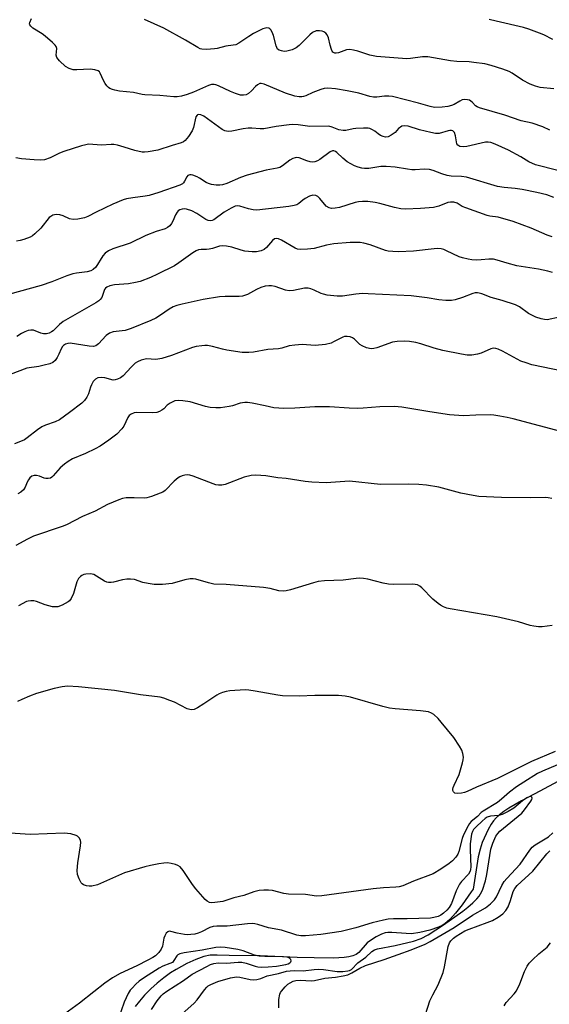
# Model space of a CAD drawing. Units: inches. Extents: x 1183771 to 1189773, y 569456 to 573458.
# Drawn here: x 1186669 to 1186833, y 571363 to 571668 of the extents above; entities that cross this region are included whole.
import ezdxf

# ---------------------------------------------------------------- set-up
doc = ezdxf.new("R2010")
doc.units = ezdxf.units.IN
doc.header["$MEASUREMENT"] = 0
doc.layers.add('HYDRO-Single Line Stream', color=4, linetype='Continuous')
doc.layers.add('Undefined', color=1, linetype='Continuous')

msp = doc.modelspace()

# ---------------------------------------------------------------- linework, layer by layer
at = {"layer": 'HYDRO-Single Line Stream'}
msp.add_lwpolyline([(1186849.08, 571439.29), (1186829.75, 571428.86), (1186824.1, 571425.93), (1186820.2, 571423.65), (1186818.62, 571422.59), (1186817.3, 571421.58), (1186816.25, 571420.64), (1186815.4, 571419.7), (1186814.68, 571418.63), (1186813.82, 571417.06), (1186811.96, 571412.96), (1186811.29, 571410.96), (1186810.72, 571408.53), (1186809.14, 571398.59), (1186808.48, 571397.71), (1186805.7, 571393.72), (1186803.69, 571391.11), (1186801.97, 571389.2), (1186800.35, 571387.83), (1186799.54, 571387.34), (1186798.47, 571386.83), (1186795.71, 571385.85), (1186792.68, 571385.1), (1186790.05, 571384.75), (1186788.38, 571384.79), (1186784, 571385.13), (1186782.8, 571385.12), (1186781.95, 571385.02), (1186780.75, 571384.63), (1186779.18, 571383.85), (1186777.66, 571382.9), (1186776.39, 571381.9), (1186773.79, 571378.96), (1186772.96, 571378.38), (1186771.94, 571377.93), (1186770.67, 571377.59), (1186769.28, 571377.36), (1186765.94, 571377.17), (1186759.94, 571377.29), (1186754.74, 571377.38), (1186743.24, 571377.91), (1186733.68, 571378.06), (1186729.99, 571378.18), (1186727.79, 571378.11), (1186725.88, 571377.7), (1186723.43, 571376.81), (1186720.6, 571375.5), (1186717.32, 571373.73), (1186715.54, 571372.62), (1186713.51, 571371.15), (1186711.43, 571369.44), (1186709.49, 571367.69), (1186707.56, 571365.75), (1186705.93, 571363.91), (1186704.62, 571362.24)], dxfattribs=at)
at = {"layer": 'Undefined'}
for points, elevation in [([(1186832.84, 571633.42), (1186830.64, 571634.49), (1186827.39, 571635.59), (1186823.94, 571636.3), (1186818.88, 571638.07), (1186811.09, 571640.32), (1186810.33, 571640.65), (1186809.89, 571640.95), (1186808.98, 571641.97), (1186808.42, 571642.46), (1186807.96, 571642.71), (1186807.42, 571642.86), (1186806.57, 571642.94), (1186805.78, 571642.79), (1186805.03, 571642.45), (1186803.3, 571641.43), (1186802.48, 571641.1), (1186801.34, 571640.79), (1186799.58, 571640.54), (1186797.21, 571640.47), (1186795.82, 571640.72), (1186792.28, 571641.85), (1186784.2, 571643.88), (1186783.1, 571643.99), (1186781.73, 571643.99), (1186779.33, 571643.65), (1186778.31, 571643.63), (1186777.17, 571643.86), (1186773.79, 571644.87), (1186770.17, 571645.64), (1186766.56, 571646.26), (1186764.24, 571646.44), (1186763.1, 571646.34), (1186762.01, 571646.03), (1186759.61, 571645.1), (1186757.44, 571644.11), (1186756.66, 571643.83), (1186756.13, 571643.72), (1186755.34, 571643.71), (1186753.97, 571643.97), (1186751.16, 571644.91), (1186744.52, 571647.66), (1186743.62, 571647.92), (1186743.17, 571647.89), (1186742.49, 571647.52), (1186741.86, 571646.95), (1186740.57, 571645.58), (1186739.69, 571644.82), (1186738.96, 571644.42), (1186738.16, 571644.25), (1186737.25, 571644.3), (1186735.67, 571644.78), (1186734.09, 571645.42), (1186730.36, 571647.17), (1186729.55, 571647.46), (1186729.01, 571647.57), (1186728.28, 571647.54), (1186727.32, 571647.28), (1186722.62, 571645.19), (1186720.74, 571644.48), (1186718.93, 571643.95), (1186717.67, 571643.76), (1186716.54, 571643.8), (1186712.27, 571644.22), (1186707.59, 571644.36), (1186706.79, 571644.49), (1186704.17, 571645.14), (1186699.78, 571645.55), (1186698.37, 571645.78), (1186697.59, 571646), (1186696.85, 571646.33), (1186696.42, 571646.62), (1186695.85, 571647.18), (1186695.38, 571647.85), (1186694.84, 571648.83), (1186693.82, 571651.11), (1186693.56, 571651.49), (1186693.19, 571651.78), (1186692.18, 571652.1), (1186690.75, 571652.27), (1186686.62, 571652.1), (1186685.49, 571652.15), (1186684.22, 571652.49), (1186683.13, 571653.11), (1186681.23, 571654.87), (1186680.39, 571655.96), (1186680.21, 571656.68), (1186680.37, 571658.72), (1186680.19, 571659.3), (1186679.88, 571659.75), (1186679.06, 571660.58), (1186676.79, 571662.53), (1186675.84, 571663.24), (1186673, 571665.05), (1186672.39, 571665.6), (1186672.11, 571666.01), (1186672.01, 571666.34), (1186672.06, 571666.81), (1186672.63, 571668.04)], 258), ([(1186834.1, 571646.22), (1186829.9, 571646.64), (1186828.38, 571647.03), (1186826.76, 571647.73), (1186824.39, 571648.92), (1186821.23, 571651.07), (1186820.23, 571651.65), (1186818.3, 571652.37), (1186814.7, 571653.46), (1186812.73, 571653.94), (1186809.33, 571654.43), (1186807.9, 571654.56), (1186804.11, 571654.71), (1186802.13, 571654.91), (1186795.1, 571656.15), (1186793.47, 571656.15), (1186789.79, 571655.62), (1186788.65, 571655.56), (1186779.22, 571656.27), (1186777.16, 571656.62), (1186773.47, 571657.9), (1186772.12, 571658.23), (1186771.05, 571658.39), (1186770, 571658.33), (1186767.49, 571657.39), (1186766.75, 571657.26), (1186766.33, 571657.3), (1186765.79, 571657.55), (1186765.5, 571657.93), (1186765.29, 571658.4), (1186764.9, 571659.76), (1186764.43, 571661.98), (1186764.05, 571662.96), (1186763.57, 571663.5), (1186762.95, 571663.92), (1186762.47, 571664.1), (1186761.67, 571664.23), (1186760.63, 571664.15), (1186759.5, 571663.65), (1186758.64, 571662.94), (1186755.33, 571659.66), (1186754.44, 571658.92), (1186753.19, 571658.31), (1186751.58, 571657.86), (1186750.75, 571657.81), (1186749.89, 571657.95), (1186749.11, 571658.25), (1186748.69, 571658.55), (1186748.4, 571658.99), (1186748.2, 571659.51), (1186747.45, 571662.75), (1186747.04, 571663.8), (1186746.62, 571664.45), (1186746.29, 571664.76), (1186745.94, 571664.96), (1186745.39, 571665.08), (1186744.93, 571665.03), (1186744.13, 571664.77), (1186741.23, 571663.34), (1186739.73, 571662.44), (1186736.7, 571660.36), (1186735.73, 571659.88), (1186734.94, 571659.7), (1186732.67, 571659.47), (1186730.02, 571658.72), (1186729.2, 571658.58), (1186726.66, 571658.44), (1186725.27, 571658.52), (1186724.75, 571658.66), (1186723.99, 571659), (1186720.21, 571661.31), (1186713.49, 571664.99), (1186707.54, 571667.74)], 260), ([(1186833.81, 571661.53), (1186831.01, 571662.96), (1186829.67, 571663.51), (1186826.34, 571664.7), (1186824.68, 571665.2), (1186816.27, 571667.15), (1186814.07, 571667.73)], 262), ([(1186835.28, 571620.91), (1186828.46, 571622.73), (1186826.37, 571623.65), (1186823.86, 571625.18), (1186820.04, 571627.22), (1186815.98, 571629.12), (1186814.62, 571629.62), (1186813.78, 571629.74), (1186812.93, 571629.72), (1186807.14, 571628.39), (1186806.04, 571628.3), (1186805.02, 571628.41), (1186804.39, 571628.79), (1186804.13, 571629.22), (1186803.69, 571631.7), (1186803.33, 571632.69), (1186802.85, 571633.2), (1186802.43, 571633.36), (1186801.93, 571633.38), (1186801.39, 571633.28), (1186798.6, 571632.45), (1186797.46, 571632.39), (1186796.02, 571632.67), (1186792.54, 571633.55), (1186789.02, 571634.64), (1186787.77, 571634.78), (1186787.07, 571634.63), (1186786.64, 571634.41), (1186786.07, 571633.91), (1186784.98, 571632.76), (1186783.83, 571631.92), (1186782.83, 571631.43), (1186782.06, 571631.32), (1186781.28, 571631.5), (1186780.5, 571631.83), (1186779.77, 571632.27), (1186778.75, 571633.11), (1186778.02, 571633.59), (1186777.23, 571633.93), (1186776.68, 571634.04), (1186775.22, 571634.09), (1186772.87, 571633.99), (1186772.01, 571633.87), (1186769.8, 571633.38), (1186768.97, 571633.33), (1186767.58, 571633.59), (1186765.54, 571634.41), (1186764.47, 571634.65), (1186758.65, 571634.62), (1186755.02, 571635.07), (1186753.39, 571635.19), (1186752.3, 571635.12), (1186748.27, 571634.62), (1186744.42, 571633.86), (1186743.28, 571633.86), (1186740.7, 571634.03), (1186739.6, 571634.02), (1186738.02, 571633.82), (1186734.57, 571633.1), (1186733.42, 571633.04), (1186732.33, 571633.23), (1186731.57, 571633.61), (1186725.88, 571637.74), (1186724.93, 571638.24), (1186724.3, 571638.33), (1186723.95, 571638.23), (1186723.76, 571638.09), (1186723.44, 571637.54), (1186722.62, 571634.26), (1186722.22, 571633.19), (1186721.15, 571631.51), (1186720.08, 571630.22), (1186719.63, 571629.88), (1186718.86, 571629.52), (1186716.06, 571628.71), (1186711.69, 571627.29), (1186708.61, 571626.74), (1186707.55, 571626.65), (1186706.83, 571626.68), (1186704.56, 571627.12), (1186701.22, 571628.23), (1186699.22, 571628.75), (1186698.07, 571628.97), (1186697.2, 571629.01), (1186694.27, 571628.84), (1186690.16, 571629.07), (1186689.36, 571628.95), (1186688.04, 571628.61), (1186682.58, 571626.84), (1186681.26, 571626.33), (1186678.38, 571624.84), (1186676.59, 571624.3), (1186675.45, 571624.21), (1186673.37, 571624.31), (1186669.53, 571624.62), (1186667.79, 571624.86)], 256), ([(1186834.05, 571612.57), (1186831.91, 571613.4), (1186828.81, 571614.2), (1186824.32, 571615.06), (1186822.12, 571615.39), (1186818.71, 571615.72), (1186816.65, 571616.06), (1186807.09, 571618.85), (1186805.58, 571619.07), (1186802.38, 571619.19), (1186801.05, 571619.45), (1186799.47, 571619.92), (1186796.75, 571621), (1186795.64, 571621.26), (1186793.97, 571621.37), (1186791.24, 571621.18), (1186790.19, 571621.2), (1186788.8, 571621.36), (1186785.07, 571622.03), (1186782.27, 571622.2), (1186780.61, 571622.16), (1186776.91, 571621.59), (1186775.52, 571621.58), (1186774.69, 571621.69), (1186773.57, 571622.02), (1186772.49, 571622.44), (1186770.19, 571623.67), (1186768.83, 571624.73), (1186766.99, 571626.57), (1186766.56, 571626.88), (1186766.1, 571627.06), (1186765.64, 571627.05), (1186764.96, 571626.73), (1186761.71, 571624.41), (1186760.97, 571623.96), (1186760.22, 571623.62), (1186759.46, 571623.53), (1186758.7, 571623.64), (1186757.69, 571623.92), (1186755.37, 571624.85), (1186754.61, 571624.99), (1186754.11, 571624.93), (1186753.38, 571624.68), (1186752.43, 571624.19), (1186750.23, 571622.41), (1186749.32, 571621.88), (1186748.54, 571621.66), (1186745.14, 571621.09), (1186739.26, 571619.56), (1186737.2, 571618.8), (1186732.98, 571616.92), (1186731.68, 571616.53), (1186730.85, 571616.44), (1186729.7, 571616.47), (1186728.22, 571616.67), (1186727.36, 571616.89), (1186726.61, 571617.23), (1186724.55, 571618.62), (1186723.81, 571619.03), (1186722.51, 571619.53), (1186721.99, 571619.65), (1186721.51, 571619.66), (1186720.91, 571619.39), (1186720.6, 571619.05), (1186719.94, 571617.68), (1186719.57, 571617.11), (1186719.24, 571616.82), (1186718.49, 571616.43), (1186712, 571614.19), (1186708.96, 571613.23), (1186707.75, 571613), (1186703.94, 571612.54), (1186701.99, 571612.16), (1186700.91, 571611.85), (1186697.78, 571610.58), (1186692.57, 571608.1), (1186690.03, 571606.75), (1186688.94, 571606.34), (1186686.89, 571605.9), (1186685.44, 571605.77), (1186684.38, 571606), (1186682.36, 571606.9), (1186681.31, 571607.22), (1186680.25, 571607.31), (1186679.22, 571607.09), (1186678.52, 571606.75), (1186678.08, 571606.38), (1186675.45, 571603.13), (1186673.57, 571601.33), (1186672.9, 571600.79), (1186672.17, 571600.35), (1186670.25, 571599.64), (1186669.12, 571599.33), (1186667.99, 571599.13)], 254), ([(1186833.55, 571600.46), (1186831.99, 571601), (1186827.12, 571603.1), (1186821.5, 571605.22), (1186816.84, 571606.53), (1186814.26, 571606.87), (1186813.46, 571607.06), (1186806.83, 571609.36), (1186805.78, 571609.84), (1186804.2, 571610.87), (1186803.2, 571611.16), (1186802.13, 571611.19), (1186801.33, 571611.05), (1186798.51, 571609.9), (1186796.89, 571609.55), (1186792.88, 571609.2), (1186788.2, 571609), (1186786.77, 571609.1), (1186784.85, 571609.47), (1186780.28, 571610.75), (1186778.88, 571611.06), (1186776.61, 571611.37), (1186774.88, 571611.41), (1186773.72, 571611.29), (1186772.61, 571611.03), (1186767.83, 571609.49), (1186766.45, 571609.28), (1186765.36, 571609.23), (1186764.6, 571609.38), (1186763.73, 571609.88), (1186761.77, 571612.3), (1186761.16, 571612.89), (1186760.51, 571613.22), (1186759.58, 571613.31), (1186758.5, 571612.98), (1186757.18, 571612.3), (1186756.44, 571611.8), (1186755.26, 571610.77), (1186754.59, 571610.35), (1186753.8, 571610.09), (1186752.11, 571609.79), (1186742.3, 571608.73), (1186741.14, 571608.84), (1186739.71, 571609.11), (1186736.95, 571609.93), (1186736.41, 571610), (1186735.6, 571609.9), (1186734.32, 571609.35), (1186732.11, 571608.03), (1186728.92, 571605.72), (1186728.45, 571605.49), (1186727.94, 571605.39), (1186727.21, 571605.51), (1186726.49, 571605.82), (1186723.72, 571607.68), (1186722.2, 571608.46), (1186720.52, 571609), (1186719.96, 571609.08), (1186719.15, 571609.03), (1186718.41, 571608.75), (1186717.98, 571608.45), (1186717.65, 571608.09), (1186717.1, 571607.23), (1186716.25, 571605.31), (1186715.83, 571604.54), (1186715.31, 571603.84), (1186714.68, 571603.28), (1186713.93, 571602.89), (1186711.18, 571602.05), (1186707.94, 571600.8), (1186703.06, 571598.48), (1186697.68, 571596.69), (1186696.38, 571596.14), (1186695.32, 571595.37), (1186694.59, 571594.54), (1186692.44, 571591.03), (1186691.63, 571590.28), (1186690.9, 571589.9), (1186689.77, 571589.64), (1186686.52, 571589.23), (1186685.39, 571589.01), (1186683.52, 571588.37), (1186678.82, 571586.54), (1186675.58, 571585.42), (1186662.35, 571581.79)], 252), ([(1186833.67, 571589.37), (1186832.25, 571589.78), (1186829.33, 571590.42), (1186822.63, 571591.49), (1186819.62, 571592.25), (1186816.54, 571593.21), (1186815.4, 571593.48), (1186813.94, 571593.55), (1186811.57, 571593.28), (1186810.17, 571593.23), (1186808.77, 571593.29), (1186807.61, 571593.48), (1186805.88, 571593.89), (1186804.76, 571594.25), (1186800.87, 571596.15), (1186800.04, 571596.48), (1186799.23, 571596.68), (1186798.13, 571596.79), (1186797.08, 571596.77), (1186790.67, 571595.97), (1186786.06, 571595.83), (1186784.33, 571595.87), (1186782.9, 571596.03), (1186782.05, 571596.22), (1186777.34, 571597.94), (1186775.33, 571598.51), (1186774.2, 571598.67), (1186771.13, 571598.64), (1186766.08, 571598.24), (1186763.8, 571597.83), (1186759.95, 571596.86), (1186757.95, 571596.65), (1186755.67, 571596.56), (1186754.85, 571596.65), (1186754.07, 571596.94), (1186749.87, 571599.38), (1186748.94, 571599.8), (1186748.26, 571599.94), (1186747.7, 571599.79), (1186747.1, 571599.34), (1186745.2, 571597.1), (1186744.55, 571596.54), (1186743.55, 571596.12), (1186742.19, 571595.84), (1186740.79, 571595.78), (1186738.53, 571596.01), (1186737.44, 571596.27), (1186734.51, 571597.22), (1186732.84, 571597.56), (1186731.74, 571597.69), (1186730.67, 571597.58), (1186728.56, 571596.87), (1186727.47, 571596.63), (1186726.64, 571596.53), (1186725.03, 571596.51), (1186724.24, 571596.38), (1186723.45, 571596.08), (1186722.45, 571595.51), (1186718.11, 571592.36), (1186716.77, 571591.49), (1186711.55, 571588.87), (1186709.4, 571587.88), (1186706.16, 571586.66), (1186704.79, 571586.25), (1186702.55, 571585.89), (1186698.2, 571585.57), (1186696.85, 571585.24), (1186695.87, 571584.83), (1186695.46, 571584.53), (1186695.16, 571584.15), (1186694.32, 571581.7), (1186693.85, 571581.01), (1186693.45, 571580.63), (1186692.52, 571580.01), (1186682.36, 571574.2), (1186681.19, 571573.33), (1186679.24, 571571.33), (1186678.79, 571571), (1186678.02, 571570.62), (1186677.2, 571570.43), (1186676.34, 571570.46), (1186675.52, 571570.66), (1186673.18, 571571.53), (1186672.39, 571571.6), (1186671.59, 571571.45), (1186670.54, 571571.07), (1186669.52, 571570.55), (1186668.04, 571569.62)], 250), ([(1186835.83, 571575.61), (1186831.97, 571574.78), (1186831.19, 571574.8), (1186830.14, 571575.01), (1186828.54, 571575.59), (1186826.25, 571576.71), (1186823.48, 571578.75), (1186822.25, 571579.41), (1186818.1, 571580.77), (1186814.72, 571581.61), (1186811.79, 571582.81), (1186810.97, 571583.04), (1186810.49, 571583.1), (1186809.77, 571583.07), (1186809.02, 571582.89), (1186805.86, 571581.61), (1186803.57, 571580.93), (1186802.42, 571580.75), (1186800.73, 571580.74), (1186798.48, 571580.89), (1186794.87, 571581.55), (1186789.94, 571582.17), (1186776.68, 571582.83), (1186774.92, 571582.85), (1186772.84, 571582.74), (1186768.7, 571582.11), (1186767.13, 571582.07), (1186763.98, 571582.43), (1186762.87, 571582.64), (1186762.15, 571582.89), (1186760, 571583.97), (1186758.94, 571584.36), (1186758.12, 571584.55), (1186757, 571584.52), (1186753.59, 571583.81), (1186752.24, 571583.71), (1186751.16, 571583.96), (1186747.94, 571585.08), (1186746.81, 571585.26), (1186745.96, 571585.29), (1186744.86, 571585.17), (1186743.51, 571584.74), (1186742.17, 571584.13), (1186739.32, 571582.59), (1186737.86, 571582.07), (1186736.81, 571581.95), (1186732.5, 571582), (1186730.76, 571581.88), (1186725.7, 571581.01), (1186719.17, 571579.63), (1186717.49, 571579.21), (1186716.42, 571578.78), (1186715.15, 571578.07), (1186712.47, 571576.17), (1186711.01, 571575.31), (1186709.44, 571574.57), (1186703.45, 571572.05), (1186701.51, 571571.44), (1186697.83, 571570.99), (1186696.67, 571570.65), (1186695.67, 571569.85), (1186693.34, 571567.29), (1186692.47, 571566.67), (1186691.73, 571566.51), (1186690.37, 571566.55), (1186684.52, 571567.48), (1186683.78, 571567.45), (1186683.12, 571567.24), (1186682.5, 571566.83), (1186682.15, 571566.46), (1186681.74, 571565.73), (1186681.07, 571564.12), (1186680.51, 571563.1), (1186679.87, 571562.16), (1186679.17, 571561.51), (1186678.21, 571561.09), (1186676.53, 571560.67), (1186674.82, 571560.32), (1186671.18, 571559.74), (1186666, 571557.86)], 248), ([(1186836.81, 571558.91), (1186827.33, 571560.82), (1186825.48, 571561.39), (1186823.92, 571561.98), (1186818.17, 571565.04), (1186816.89, 571565.63), (1186816.11, 571565.88), (1186815.36, 571565.95), (1186814.61, 571565.8), (1186811.58, 571564.43), (1186810.51, 571564.08), (1186808.74, 571563.86), (1186807.27, 571563.86), (1186805.53, 571564.12), (1186799.77, 571565.21), (1186797.12, 571565.97), (1186792.91, 571567.34), (1186791.41, 571567.74), (1186789.44, 571568.08), (1186788, 571568.15), (1186785.66, 571568.07), (1186784.22, 571567.88), (1186779.31, 571566.07), (1186778.47, 571565.86), (1186777.63, 571565.81), (1186776.21, 571566.13), (1186774.85, 571566.68), (1186774.14, 571567.16), (1186772.45, 571568.74), (1186771.83, 571569.19), (1186771.16, 571569.48), (1186770.15, 571569.64), (1186769.37, 571569.57), (1186768.83, 571569.4), (1186766, 571567.89), (1186765.2, 571567.54), (1186763.48, 571567.15), (1186760.25, 571566.77), (1186756.28, 571567.08), (1186753.97, 571566.95), (1186752.26, 571566.69), (1186750.03, 571566), (1186748.99, 571565.76), (1186745.64, 571565.52), (1186741.22, 571564.79), (1186739.74, 571564.62), (1186737.69, 571564.64), (1186733.02, 571565.33), (1186731.59, 571565.62), (1186728.51, 571566.49), (1186727.05, 571566.8), (1186726.17, 571566.83), (1186725.28, 571566.75), (1186723.51, 571566.47), (1186722.37, 571566.17), (1186715.89, 571563.73), (1186712.9, 571562.82), (1186711, 571562.51), (1186708.17, 571562.65), (1186707.31, 571562.49), (1186706.47, 571562.23), (1186705.38, 571561.77), (1186704.66, 571561.29), (1186703.38, 571560.1), (1186700.89, 571557.45), (1186700.05, 571556.83), (1186699.14, 571556.35), (1186698.46, 571556.15), (1186697.82, 571556.12), (1186695.27, 571556.81), (1186694.15, 571556.94), (1186693.06, 571556.77), (1186692.41, 571556.43), (1186691.67, 571555.65), (1186691.1, 571554.68), (1186690.79, 571553.86), (1186690.21, 571551.84), (1186689.74, 571550.86), (1186688.97, 571549.8), (1186688.1, 571548.99), (1186684.33, 571546.02), (1186681.21, 571543.85), (1186679.92, 571543.17), (1186676.87, 571542.1), (1186675.82, 571541.62), (1186674.44, 571540.67), (1186671.28, 571538.21), (1186670.39, 571537.63), (1186669.18, 571537.08), (1186667.33, 571536.42)], 246), ([(1186837.82, 571539.79), (1186821.52, 571544.11), (1186819.67, 571544.54), (1186817.34, 571544.96), (1186815.58, 571545.22), (1186814.41, 571545.31), (1186810.01, 571545.24), (1186806.13, 571545.08), (1186801.84, 571545.35), (1186795.74, 571546.23), (1186787.13, 571547.67), (1186784.86, 571547.88), (1186780.29, 571547.85), (1186775.18, 571547.4), (1186773.31, 571547.31), (1186770.82, 571547.38), (1186764.75, 571547.78), (1186760.14, 571547.83), (1186754.02, 571547.39), (1186750.55, 571547.26), (1186747.54, 571547.56), (1186744.82, 571548.16), (1186740.8, 571548.92), (1186739.36, 571549.14), (1186738.5, 571549.19), (1186737.07, 571548.96), (1186734.76, 571548.16), (1186733.66, 571547.89), (1186731.07, 571547.52), (1186729.62, 571547.48), (1186727.87, 571547.66), (1186726.43, 571547.91), (1186721.62, 571549.36), (1186719.39, 571549.7), (1186718, 571549.8), (1186716.93, 571549.63), (1186715.45, 571548.96), (1186714.57, 571548.34), (1186713.47, 571547.24), (1186712.88, 571546.76), (1186712.16, 571546.37), (1186711.38, 571546.08), (1186709.94, 571545.92), (1186705.14, 571546.06), (1186704.3, 571545.95), (1186703.35, 571545.58), (1186702.79, 571545.12), (1186702.36, 571544.53), (1186701.11, 571541.89), (1186700.47, 571540.98), (1186698.92, 571539.38), (1186696.54, 571537.53), (1186693.81, 571535.69), (1186692.29, 571534.82), (1186689.28, 571533.37), (1186685.29, 571531.68), (1186683.9, 571530.94), (1186682.76, 571530.08), (1186681.46, 571528.94), (1186680.7, 571528.13), (1186679.33, 571526.42), (1186678.92, 571526.03), (1186678.5, 571525.77), (1186677.78, 571525.6), (1186676.99, 571525.63), (1186676.5, 571525.77), (1186675.1, 571526.37), (1186674.15, 571526.6), (1186673.37, 571526.57), (1186672.65, 571526.33), (1186672.09, 571525.85), (1186671.63, 571525.23), (1186671.25, 571524.51), (1186670.64, 571522.97), (1186670.12, 571522.11), (1186669.33, 571521.44), (1186668.38, 571520.94)], 244), ([(1186833.42, 571519.45), (1186832.34, 571519.66), (1186831.49, 571519.72), (1186826.77, 571519.69), (1186817.9, 571519.8), (1186810.86, 571520.12), (1186809.1, 571520.37), (1186805.32, 571521.14), (1186798.51, 571522.99), (1186794.7, 571523.58), (1186792.34, 571523.77), (1186789.06, 571523.85), (1186780.52, 571523.79), (1186770.88, 571524.77), (1186763.66, 571524.35), (1186759.25, 571524.51), (1186757.24, 571524.71), (1186751.36, 571525.62), (1186748.73, 571525.88), (1186745.05, 571526.42), (1186741.9, 571526.72), (1186740.5, 571526.61), (1186738.31, 571526.09), (1186732.51, 571523.79), (1186731.44, 571523.61), (1186730.38, 571523.61), (1186729.58, 571523.73), (1186728.76, 571523.99), (1186722.6, 571526.4), (1186721.58, 571526.69), (1186720.77, 571526.77), (1186719.97, 571526.69), (1186719.2, 571526.48), (1186718.45, 571526.17), (1186717.98, 571525.88), (1186716.66, 571524.8), (1186713.87, 571521.94), (1186713.19, 571521.45), (1186712.4, 571521.07), (1186709.65, 571520.04), (1186708.24, 571519.66), (1186707.42, 571519.6), (1186704.36, 571519.67), (1186701.81, 571519.62), (1186700.7, 571519.44), (1186699.59, 571519.06), (1186696.07, 571517.55), (1186692.25, 571515.52), (1186688.39, 571513.91), (1186683.43, 571511.31), (1186682.07, 571510.79), (1186673.22, 571507.82), (1186671.37, 571506.91), (1186667.77, 571504.88)], 242), ([(1186833.58, 571480.17), (1186830.5, 571479.75), (1186829.34, 571479.76), (1186827.89, 571479.91), (1186826.76, 571480.17), (1186823.14, 571481.25), (1186816.45, 571482.85), (1186801.99, 571485.29), (1186800.99, 571485.56), (1186799.98, 571485.96), (1186799, 571486.46), (1186798.28, 571486.94), (1186796.71, 571488.29), (1186793.3, 571491.86), (1186792.65, 571492.36), (1186791.97, 571492.69), (1186791.17, 571492.87), (1186790.3, 571492.93), (1186784.45, 571492.89), (1186783.01, 571492.96), (1186781.3, 571493.3), (1186776.6, 571494.47), (1186775.21, 571494.68), (1186774.09, 571494.76), (1186772.95, 571494.71), (1186768.97, 571494.2), (1186763.19, 571493.93), (1186761.18, 571493.73), (1186759.8, 571493.38), (1186752.68, 571491.21), (1186751.31, 571490.88), (1186750.47, 571490.8), (1186749.07, 571490.93), (1186746.39, 571491.6), (1186744.35, 571491.88), (1186732.8, 571492.88), (1186729, 571492.99), (1186727.29, 571493.36), (1186723.37, 571494.47), (1186722.53, 571494.6), (1186721.69, 571494.56), (1186720, 571494.24), (1186716.04, 571493.15), (1186713.11, 571492.79), (1186710.55, 571492.88), (1186708.61, 571493.12), (1186706.99, 571493.47), (1186704.42, 571494.35), (1186703.22, 571494.54), (1186702.1, 571494.48), (1186700.69, 571494.29), (1186697.97, 571493.55), (1186697.17, 571493.48), (1186696.38, 571493.5), (1186695.86, 571493.59), (1186695.13, 571493.9), (1186691.87, 571495.93), (1186691.35, 571496.08), (1186690.8, 571496.13), (1186689.36, 571496.02), (1186688.81, 571495.89), (1186688.13, 571495.62), (1186687.71, 571495.33), (1186687.14, 571494.72), (1186686.63, 571493.7), (1186685.53, 571490.03), (1186684.82, 571488.49), (1186684.34, 571487.82), (1186683.9, 571487.45), (1186682.1, 571486.43), (1186680.71, 571485.97), (1186679.89, 571485.89), (1186679.07, 571485.94), (1186676.76, 571486.51), (1186674.1, 571487.58), (1186673.26, 571487.75), (1186672.4, 571487.81), (1186671.57, 571487.73), (1186671.04, 571487.55), (1186668.52, 571486.2)], 240), ([(1186834.45, 571441.16), (1186827.2, 571438.02), (1186816.62, 571432.76), (1186810.14, 571430.12), (1186807.24, 571428.75), (1186806.48, 571428.48), (1186805.5, 571428.26), (1186804.19, 571428.11), (1186803.51, 571428.22), (1186803.07, 571428.63), (1186802.9, 571429.06), (1186802.86, 571429.54), (1186802.95, 571430.03), (1186803.24, 571430.78), (1186804.85, 571434), (1186805.89, 571437.7), (1186806.06, 571438.57), (1186806.11, 571439.42), (1186805.97, 571440.5), (1186805.65, 571441.55), (1186804.94, 571442.83), (1186803.12, 571445.51), (1186799.27, 571450.27), (1186798.27, 571451.35), (1186796.96, 571452.57), (1186796.25, 571453.07), (1186795.33, 571453.42), (1186792.89, 571453.77), (1186785.02, 571454.39), (1186783.28, 571454.59), (1186781.25, 571455.09), (1186771.21, 571457.98), (1186769.52, 571458.32), (1186767.55, 571458.49), (1186765.81, 571458.54), (1186760.2, 571458.5), (1186755.37, 571458.33), (1186750.17, 571458.35), (1186748.71, 571458.55), (1186741.78, 571459.82), (1186739.79, 571460.12), (1186738.64, 571460.2), (1186733.88, 571459.93), (1186732.73, 571459.74), (1186731.67, 571459.41), (1186730.65, 571458.97), (1186729.91, 571458.55), (1186725.84, 571455.86), (1186723.86, 571454.68), (1186722.86, 571454.2), (1186721.97, 571454.05), (1186721.52, 571454.12), (1186720.71, 571454.4), (1186716.75, 571456.38), (1186715.4, 571456.98), (1186713.48, 571457.7), (1186712.37, 571457.98), (1186706.31, 571458.71), (1186698.21, 571460.07), (1186687.1, 571461.22), (1186683.74, 571461.34), (1186682.1, 571461.22), (1186679.57, 571460.65), (1186674.16, 571459.08), (1186671.95, 571458.31), (1186669.56, 571457.29), (1186668.3, 571456.61)], 238), ([(1186835.24, 571437.02), (1186830.62, 571435.08), (1186829.05, 571434.31), (1186824.76, 571431.65), (1186822.57, 571430.18), (1186820.42, 571428.56), (1186817.95, 571426.39), (1186816.67, 571425.42), (1186812.19, 571422.72), (1186811.63, 571422.26), (1186810.53, 571421.06), (1186808.54, 571419.48), (1186808.02, 571418.85), (1186807.58, 571418.13), (1186806.19, 571415.33), (1186805.78, 571414.2), (1186804.68, 571410.24), (1186804.35, 571409.42), (1186803.73, 571408.45), (1186802.8, 571407.36), (1186801.71, 571406.47), (1186799.15, 571404.7), (1186796.74, 571403.27), (1186790.71, 571401), (1186787.41, 571399.62), (1186786.31, 571399.3), (1186785.19, 571399.14), (1186781.46, 571398.96), (1186778.22, 571398.63), (1186762.3, 571396.44), (1186760.71, 571396.42), (1186757.35, 571396.93), (1186752.04, 571397), (1186750.6, 571397.25), (1186747.06, 571398.16), (1186745.89, 571398.28), (1186744.42, 571398.29), (1186742.99, 571398.1), (1186741.3, 571397.71), (1186738.25, 571396.64), (1186735.15, 571395.84), (1186731.78, 571394.71), (1186729.22, 571394.39), (1186728.37, 571394.37), (1186727.57, 571394.45), (1186726.88, 571394.8), (1186726.27, 571395.35), (1186723.43, 571398.62), (1186722.38, 571400.01), (1186719.43, 571404.34), (1186718.52, 571405.43), (1186717.84, 571405.87), (1186717.08, 571406.16), (1186715.73, 571406.52), (1186714.62, 571406.67), (1186713.46, 571406.61), (1186712, 571406.42), (1186709.38, 571405.9), (1186707.65, 571405.45), (1186701.36, 571403.56), (1186692.97, 571399.89), (1186691.27, 571399.48), (1186690.44, 571399.45), (1186689.64, 571399.54), (1186688.7, 571399.9), (1186688.3, 571400.19), (1186687.95, 571400.56), (1186687.29, 571401.78), (1186686.82, 571403.12), (1186686.71, 571404.28), (1186686.87, 571406.66), (1186687.78, 571411.92), (1186687.86, 571413.07), (1186687.76, 571413.61), (1186687.39, 571414.36), (1186686.84, 571414.96), (1186686.37, 571415.21), (1186684.72, 571415.64), (1186682.71, 571415.91), (1186672.22, 571415.43), (1186662.89, 571416.07)], 236), ([(1186714.45, 571355.78), (1186722.85, 571363.24), (1186723.77, 571364.33), (1186726.06, 571367.4), (1186726.83, 571368.27), (1186727.25, 571368.61), (1186728.01, 571369.06), (1186730.2, 571370.02), (1186734.13, 571371.12), (1186735.95, 571371.42), (1186737, 571371.32), (1186740.19, 571370.56), (1186741.37, 571370.48), (1186742.25, 571370.55), (1186743.54, 571370.91), (1186745.47, 571371.76), (1186748.96, 571372.44), (1186751.44, 571373.18), (1186752.51, 571373.33), (1186753.87, 571373.36), (1186756.6, 571373.26), (1186759.95, 571373.67), (1186761.29, 571373.75), (1186762.85, 571373.66), (1186767.12, 571373.03), (1186768.87, 571373.05), (1186770.42, 571373.25), (1186770.89, 571373.39), (1186771.49, 571373.74), (1186773.51, 571375.76), (1186775.92, 571377.5), (1186777.78, 571379.28), (1186778.63, 571379.79), (1186779.61, 571380.06), (1186784.99, 571381.08), (1186790.67, 571382.48), (1186793.04, 571383.3), (1186795.26, 571384.47), (1186799.96, 571387.55), (1186805.92, 571391.7), (1186807.51, 571392.97), (1186809.04, 571394.33), (1186810.24, 571395.53), (1186810.99, 571396.4), (1186811.43, 571397.08), (1186812, 571398.28), (1186812.95, 571401.18), (1186813.39, 571403.05), (1186814.61, 571410.89), (1186815.23, 571412.83), (1186816.13, 571414.96), (1186816.72, 571415.81), (1186817.42, 571416.53), (1186823.09, 571421.1), (1186824.16, 571422.07), (1186825.06, 571423.13), (1186827, 571425.78), (1186827.33, 571426.32), (1186827.42, 571426.7), (1186827.32, 571427.04), (1186827.21, 571427.16), (1186826.91, 571427.22), (1186826.5, 571427.14), (1186825.77, 571426.81), (1186824.39, 571425.87), (1186821.67, 571423.66), (1186819.91, 571422.59), (1186818.09, 571421.64), (1186817.01, 571421.32), (1186814.49, 571421.19), (1186813.52, 571420.86), (1186812.83, 571420.4), (1186811.96, 571419.65), (1186810.06, 571417.88), (1186809.28, 571417.05), (1186808.89, 571416.43), (1186808.58, 571415.53), (1186808.24, 571412.6), (1186808.19, 571410.7), (1186808.4, 571405.48), (1186808.35, 571404.64), (1186808.22, 571404.11), (1186807.66, 571403.2), (1186805.54, 571400.97), (1186804.89, 571400.07), (1186803.91, 571398.05), (1186802.44, 571394.14), (1186801.69, 571392.86), (1186800.98, 571392.02), (1186799.98, 571391.11), (1186799.16, 571390.52), (1186798.3, 571390.12), (1186796.98, 571389.74), (1186795.97, 571389.61), (1186788.73, 571389.36), (1186784.48, 571389.39), (1186782.82, 571389.26), (1186781.42, 571389), (1186777.94, 571388.14), (1186772.85, 571386.63), (1186768.37, 571385.5), (1186762.02, 571384.54), (1186757.29, 571384.16), (1186755.81, 571384.13), (1186754.67, 571384.28), (1186749.85, 571385.9), (1186745.87, 571386.61), (1186742.53, 571387.61), (1186741.66, 571387.81), (1186740.8, 571387.91), (1186739.37, 571387.83), (1186733.12, 571387.14), (1186729.93, 571387.14), (1186728.78, 571387.02), (1186727.69, 571386.66), (1186725.16, 571385.37), (1186724.14, 571384.93), (1186723.05, 571384.64), (1186721.89, 571384.48), (1186720.73, 571384.43), (1186719.87, 571384.5), (1186717.61, 571384.9), (1186715.69, 571385.49), (1186715.19, 571385.52), (1186714.77, 571385.38), (1186714.25, 571384.95), (1186713.78, 571384.1), (1186713.54, 571383.36), (1186713.04, 571380.96), (1186712.65, 571380.01), (1186711.93, 571378.93), (1186710.93, 571377.97), (1186710.08, 571377.38), (1186708.55, 571376.55), (1186705.18, 571374.84), (1186700.04, 571372.48), (1186697.61, 571371.08), (1186695.27, 571369.42), (1186691.82, 571366.8), (1186687.42, 571363.24), (1186682.89, 571359.99)], 234), ([(1186749.08, 571361.85), (1186749.1, 571364.42), (1186749.32, 571366.07), (1186749.53, 571366.58), (1186749.85, 571367.04), (1186751.04, 571368.34), (1186751.87, 571369.11), (1186752.51, 571369.56), (1186753.5, 571370.05), (1186754.28, 571370.3), (1186755.73, 571370.42), (1186759.02, 571370.23), (1186760.08, 571370.27), (1186763.29, 571371.02), (1186766.58, 571371.28), (1186768.92, 571371.7), (1186770.35, 571372.05), (1186771.67, 571372.66), (1186774.11, 571374.11), (1186775.8, 571374.89), (1186781.6, 571376.75), (1186785.99, 571378.3), (1186790.02, 571379.82), (1186794.25, 571381.56), (1186795.83, 571382.37), (1186803.22, 571386.66), (1186808.94, 571390.51), (1186812.98, 571392.8), (1186814.51, 571394.06), (1186815.71, 571395.27), (1186816.37, 571396.15), (1186818.03, 571399.71), (1186818.76, 571400.96), (1186819.53, 571401.87), (1186823.67, 571406.28), (1186826.63, 571410.63), (1186827.41, 571411.52), (1186828.28, 571412.3), (1186832.39, 571414.79), (1186833.8, 571415.96)], 236), ([(1186794.44, 571359.81), (1186795.78, 571363.95), (1186796.64, 571365.84), (1186798.34, 571368.92), (1186799.83, 571372.79), (1186800.29, 571374.49), (1186801.44, 571380.86), (1186801.8, 571381.95), (1186802.24, 571382.61), (1186803.02, 571383.36), (1186803.89, 571384.02), (1186806.59, 571385.65), (1186807.9, 571386.21), (1186813.46, 571388.22), (1186815.08, 571388.88), (1186816.89, 571389.86), (1186818.3, 571390.89), (1186819.22, 571391.91), (1186819.94, 571393.12), (1186820.68, 571395.06), (1186821.49, 571397.81), (1186822, 571398.8), (1186822.79, 571399.67), (1186827.55, 571404.11), (1186831.88, 571409.53), (1186832.89, 571410.45)], 238), ([(1186709.67, 571361.28), (1186711.42, 571364), (1186712.7, 571365.55), (1186713.34, 571366.13), (1186714.46, 571366.95), (1186719.57, 571370.25), (1186722.26, 571372.2), (1186726.75, 571374.66), (1186727.95, 571375.2), (1186728.97, 571375.53), (1186730.29, 571375.75), (1186732.92, 571375.66), (1186736.5, 571375.95), (1186737.59, 571375.96), (1186738.99, 571375.67), (1186741.78, 571374.77), (1186742.58, 571374.57), (1186743.84, 571374.46), (1186745.8, 571374.48), (1186748.37, 571374.76), (1186751.25, 571375.26), (1186751.9, 571375.48), (1186752.49, 571375.8), (1186752.76, 571376.06), (1186752.86, 571376.4), (1186752.73, 571376.79), (1186752.44, 571377.14), (1186752.12, 571377.32), (1186751.63, 571377.46), (1186750.54, 571377.57), (1186744.69, 571377.69), (1186742.96, 571377.81), (1186741.57, 571378.16), (1186737.98, 571379.48), (1186736.33, 571379.88), (1186732.42, 571380.53), (1186731.06, 571380.59), (1186729.61, 571380.48), (1186725.3, 571379.64), (1186719.75, 571378.89), (1186718.4, 571378.57), (1186717.83, 571378.24), (1186717.51, 571377.93), (1186716.63, 571376.44), (1186716.13, 571375.89), (1186715.39, 571375.5), (1186713.23, 571374.7), (1186712.08, 571374.13), (1186707.49, 571371.22), (1186705.86, 571370.08), (1186704.82, 571369.14), (1186703.66, 571367.92), (1186703.13, 571367.27), (1186702.52, 571366.27), (1186701.25, 571363.61), (1186699.42, 571358.27)], 232), ([(1186818.68, 571362.4), (1186819.38, 571363.48), (1186821.84, 571366.18), (1186822.52, 571367.1), (1186823.55, 571369.25), (1186824.99, 571373.11), (1186825.82, 571374.7), (1186826.5, 571375.66), (1186827.51, 571376.73), (1186829.45, 571378.55), (1186831.99, 571380.65), (1186833.09, 571381.92)], 240)]:
    msp.add_lwpolyline(points, dxfattribs=dict(at, elevation=elevation))

doc.saveas('drawing.dxf')
